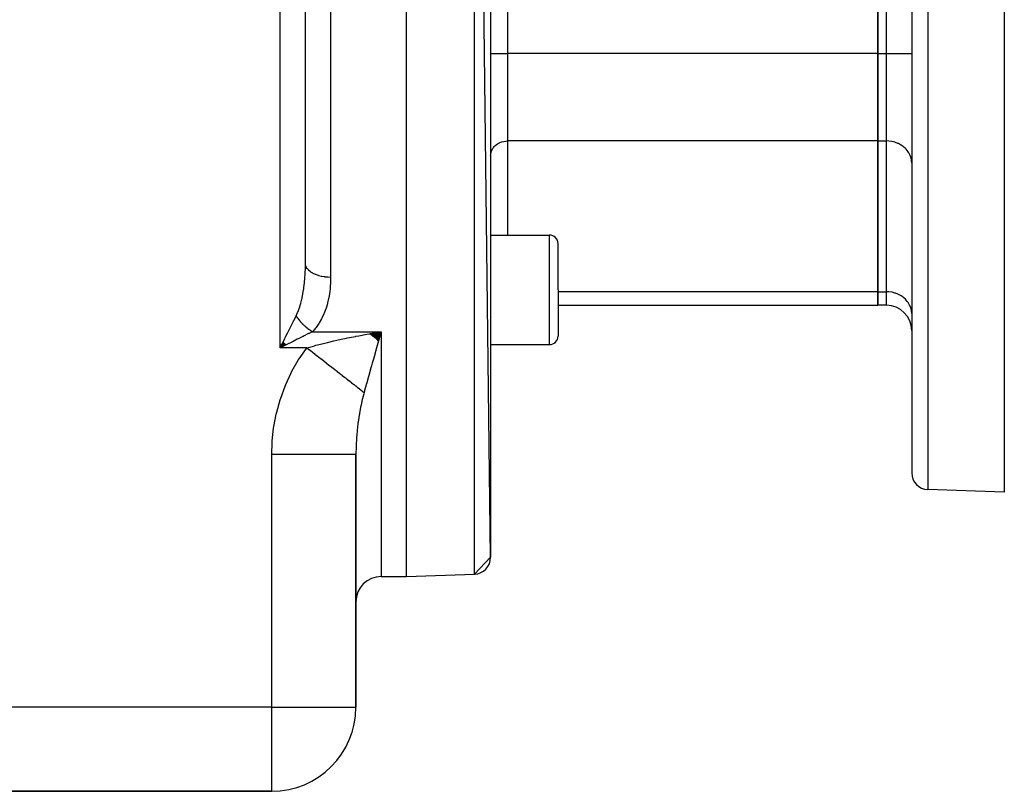
# Model space of a CAD drawing. Extents: x 24 to 1164, y -670 to 196.
# Drawn here: x 800 to 917, y -328 to -237 of the extents above; entities that cross this region are included whole.
import ezdxf

# ---------------------------------------------------------------- set-up
doc = ezdxf.new("R2010")
doc.units = 0
doc.linetypes.add('DASHED', pattern=[11.05, 8.7, -2.35])
doc.layers.get('0').update_dxf_attribs({"linetype": 'CONTINUOUS'})
doc.layers.add('NEVIDI', color=4, linetype='DASHED')

msp = doc.modelspace()

# ---------------------------------------------------------------- linework, layer by layer
at = {"color": 2}
for p, q in [((845.921851, -303), (845.921851, -143)), ((855.921851, -300.719415), (853.99165, -143.281804)), ((833.921851, -265.813549), (833.921851, -146)), ((833.921851, -265.813549), (833.921851, -146)), ((855.921851, -145.280585), (855.921851, -300.719415)), ((901.921851, -240.897858), (901.921851, -205.102142)), ((901.921851, -205.102142), (901.921851, -240.897858)), ((905.921851, -223), (905.921851, -290.684494)), ((905.921851, -223), (905.921851, -290.684494)), ((916.921851, -235.033344), (916.921851, -293)), ((901.921851, -251.290163), (901.921851, -240.897858)), ((901.921851, -240.897858), (901.921851, -251.290163)), ((901.921851, -269.188022), (901.921851, -251.290163)), ((901.921851, -251.290163), (901.921851, -269.188022)), ((855.921851, -262.461941), (862.921851, -262.461941)), ((863.921851, -268.961941), (863.921851, -263.461941)), ((863.921851, -268.961941), (863.921851, -263.461941)), ((863.921851, -268.961941), (863.921851, -274.461941)), ((863.921851, -268.961941), (863.921851, -274.461941)), ((901.921851, -270.795717), (901.921851, -269.188022)), ((901.921851, -269.188022), (901.921851, -270.795717)), ((863.921851, -270.795717), (901.921851, -270.795717)), ((902.921851, -270.795717), (901.921851, -270.795717)), ((841.613285, -274.195783), (842.921851, -273.938642)), ((841.65739, -274.23502), (842.921851, -273.938642)), ((841.701492, -274.274017), (842.921851, -273.938642)), ((841.745589, -274.312772), (842.921851, -273.938642)), ((841.789679, -274.351285), (842.921851, -273.938642)), ((841.833759, -274.389552), (842.921851, -273.938642)), ((841.87783, -274.427574), (842.921851, -273.938642)), ((841.921887, -274.465347), (842.921851, -273.938642)), ((841.96593, -274.502871), (842.921851, -273.938642)), ((842.009957, -274.540144), (842.921851, -273.938642)), ((842.053966, -274.577164), (842.921851, -273.938642)), ((842.097955, -274.613929), (842.921851, -273.938642)), ((842.141922, -274.650439), (842.921851, -273.938642)), ((842.185865, -274.686691), (842.921851, -273.938642)), ((842.229783, -274.722685), (842.921851, -273.938642)), ((842.273673, -274.758418), (842.921851, -273.938642)), ((842.317534, -274.793889), (842.921851, -273.938642)), ((842.361363, -274.829097), (842.921851, -273.938642)), ((842.40516, -274.86404), (842.921851, -273.938642)), ((842.448922, -274.898716), (842.921851, -273.938642)), ((842.492647, -274.933124), (842.921851, -273.938642)), ((842.536334, -274.967264), (842.921851, -273.938642)), ((842.579981, -275.001132), (842.921851, -273.938642)), ((842.688316, -274.758888), (842.640268, -274.927904)), ((842.6919, -274.746282), (842.688316, -274.758888)), ((842.921851, -273.938642), (842.6919, -274.746282)), ((831.282225, -275.164966), (830.921851, -275.848841)), ((831.298276, -275.181211), (830.921851, -275.848841)), ((831.314346, -275.197454), (830.921851, -275.848841)), ((831.330434, -275.213695), (830.921851, -275.848841)), ((831.346539, -275.229932), (830.921851, -275.848841)), ((831.362659, -275.246164), (830.921851, -275.848841)), ((831.378794, -275.262391), (830.921851, -275.848841)), ((831.394944, -275.278612), (830.921851, -275.848841)), ((831.411106, -275.294825), (830.921851, -275.848841)), ((831.427281, -275.31103), (830.921851, -275.848841)), ((831.443466, -275.327226), (830.921851, -275.848841)), ((831.459662, -275.343411), (830.921851, -275.848841)), ((831.475867, -275.359586), (830.921851, -275.848841)), ((831.49208, -275.375748), (830.921851, -275.848841)), ((831.508301, -275.391898), (830.921851, -275.848841)), ((831.524528, -275.408033), (830.921851, -275.848841)), ((831.54076, -275.424153), (830.921851, -275.848841)), ((831.556997, -275.440258), (830.921851, -275.848841)), ((831.573238, -275.456346), (830.921851, -275.848841)), ((831.589481, -275.472416), (830.921851, -275.848841)), ((831.605726, -275.488467), (830.921851, -275.848841)), ((830.921851, -275.848841), (831.090881, -275.510776)), ((831.471617, -275.573959), (831.086846, -275.766344)), ((831.090881, -275.510776), (831.187976, -275.316588)), ((831.187976, -275.316588), (831.270022, -275.152499)), ((842.640268, -274.927904), (842.612362, -275.026104)), ((855.921851, -275.461941), (862.921851, -275.461941)), ((839.921851, -318.5), (839.921851, -288.482822)), ((839.921851, -288.482822), (839.921851, -318.5)), ((916.921851, -293), (907.852052, -292.683276)), ((855.921851, -300.719415), (853.99165, -302.718196)), ((845.921851, -303), (853.99165, -302.718196)), ((845.921851, -303), (853.99165, -302.718196)), ((842.921851, -303), (845.921851, -303)), ((842.921851, -303), (845.921851, -303)), ((796.421851, -328.5), (829.921851, -328.5)), ((829.921851, -328.5), (796.421851, -328.5))]:
    msp.add_line(p, q, dxfattribs=at)
for centre, radius, start, end in [((862.921851, -263.461941), 1, 0, 90), ((902.921851, -273.795717), 3, 0, 90), ((862.921851, -274.461941), 1, 270, 360), ((907.921851, -290.684494), 2, 180, 268.000002), ((853.921851, -300.719415), 2, 272, 360), ((842.921851, -306), 3, 90, 180), ((829.921851, -318.5), 10, 270, 360)]:
    msp.add_arc(centre, radius, start, end, dxfattribs=at)
at = {"layer": 'NEVIDI', "color": 7, "linetype": 'CONTINUOUS'}
for p, q in [((836.921851, -143), (836.921851, -267.48161)), ((853.99165, -302.718196), (853.99165, -143.281804)), ((830.921851, -275.848841), (830.921851, -201.385186)), ((857.921851, -205.102142), (857.921851, -240.897858)), ((902.921851, -240.897858), (902.921851, -205.102142)), ((907.852052, -223), (907.852052, -292.683276)), ((855.921851, -240.897858), (857.921851, -240.897858)), ((857.921851, -240.897858), (857.921851, -251.290163)), ((901.921851, -240.897858), (857.921851, -240.897858)), ((901.921851, -240.897858), (902.921851, -240.897858)), ((902.921851, -251.290163), (902.921851, -240.897858)), ((902.921851, -240.897858), (905.921851, -240.897858)), ((857.212677, -251.402707), (857.24788, -251.391471)), ((857.24788, -251.391471), (857.46922, -251.335103)), ((857.46922, -251.335103), (857.490219, -251.330981)), ((857.490219, -251.330981), (857.734092, -251.297813)), ((857.734092, -251.297813), (857.73957, -251.297372)), ((857.73957, -251.297372), (857.921851, -251.290163)), ((857.921851, -251.290163), (857.921851, -262.461941)), ((901.921851, -251.290163), (857.921851, -251.290163)), ((901.921851, -251.290163), (902.921851, -251.290163)), ((902.921851, -269.188022), (902.921851, -251.290163)), ((903.195359, -251.300983), (902.921851, -251.290163)), ((903.203329, -251.301624), (903.195359, -251.300983)), ((903.569136, -251.351358), (903.203329, -251.301624)), ((903.600584, -251.35753), (903.569136, -251.351358)), ((903.932697, -251.442091), (903.600584, -251.35753)), ((855.96897, -252.64846), (855.993538, -252.562641)), ((855.993538, -252.562641), (856.038815, -252.438576)), ((856.038815, -252.438576), (856.08193, -252.343231)), ((856.08193, -252.343231), (856.138627, -252.237941)), ((856.138627, -252.237941), (856.203332, -252.1362)), ((856.203332, -252.1362), (856.266802, -252.049789)), ((856.266802, -252.049789), (856.355763, -251.944936)), ((856.355763, -251.944936), (856.421299, -251.877112)), ((856.421299, -251.877112), (856.536388, -251.773066)), ((856.536388, -251.773066), (856.599685, -251.722634)), ((856.599685, -251.722634), (856.741956, -251.623684)), ((856.741956, -251.623684), (856.798992, -251.5889)), ((856.798992, -251.5889), (856.968764, -251.49948)), ((856.968764, -251.49948), (857.016201, -251.477919)), ((857.016201, -251.477919), (857.212677, -251.402707)), ((903.985738, -251.45902), (903.932697, -251.442091)), ((904.280255, -251.571765), (903.985738, -251.45902)), ((904.351568, -251.604179), (904.280255, -251.571765)), ((904.606083, -251.738234), (904.351568, -251.604179)), ((904.691712, -251.790456), (904.606083, -251.738234)), ((904.905149, -251.938907), (904.691712, -251.790456)), ((904.999998, -252.014479), (904.905149, -251.938907)), ((905.172746, -252.170653), (904.999998, -252.014479)), ((905.270972, -252.272312), (905.172746, -252.170653)), ((905.404463, -252.429652), (905.270972, -252.272312)), ((905.499572, -252.559136), (905.404463, -252.429652)), ((905.596685, -252.711827), (905.499572, -252.559136)), ((855.921851, -253.022214), (855.930175, -252.864354)), ((855.930175, -252.864354), (855.939854, -252.790341)), ((855.939854, -252.790341), (855.96897, -252.64846)), ((905.681779, -252.86986), (905.596685, -252.711827)), ((905.74642, -253.012821), (905.681779, -252.86986)), ((905.814324, -253.198892), (905.74642, -253.012821)), ((905.851189, -253.327674), (905.814324, -253.198892)), ((905.894864, -253.540539), (905.851189, -253.327674)), ((905.909357, -253.651374), (905.894864, -253.540539)), ((905.921851, -253.888239), (905.909357, -253.651374)), ((862.921851, -268.961941), (862.921851, -262.461941)), ((833.897993, -266.921659), (833.914076, -266.451965)), ((833.914076, -266.451965), (833.915941, -266.370972)), ((833.915941, -266.370972), (833.92185, -265.820199)), ((833.92185, -265.820199), (833.921851, -265.813549)), ((833.942185, -266.007385), (833.921851, -265.813553)), ((833.948076, -266.033589), (833.942185, -266.007385)), ((833.948872, -266.036894), (833.948076, -266.033589)), ((834.015315, -266.226659), (833.948872, -266.036894)), ((834.027438, -266.252179), (834.015315, -266.226659)), ((834.029353, -266.256067), (834.027438, -266.252179)), ((834.140406, -266.438564), (834.029353, -266.256067)), ((834.158523, -266.462934), (834.140406, -266.438564)), ((834.161941, -266.467413), (834.158523, -266.462934)), ((834.315235, -266.639292), (834.161941, -266.467413)), ((833.826801, -267.973123), (833.850967, -267.691353)), ((833.850967, -267.691353), (833.857061, -267.612176)), ((833.857061, -267.612176), (833.890689, -267.075915)), ((833.890689, -267.075915), (833.894605, -266.995906)), ((833.894605, -266.995906), (833.897993, -266.921659)), ((834.339004, -266.662071), (834.315235, -266.639292)), ((834.344106, -266.666854), (834.339004, -266.662071)), ((834.536505, -266.825151), (834.344106, -266.666854)), ((834.565649, -266.846049), (834.536505, -266.825151)), ((834.572787, -266.851065), (834.565649, -266.846049)), ((834.80053, -266.993045), (834.572787, -266.851065)), ((834.834394, -267.011577), (834.80053, -266.993045)), ((834.843749, -267.016594), (834.834394, -267.011577)), ((835.102489, -267.139848), (834.843749, -267.016594)), ((835.14049, -267.155703), (835.102489, -267.139848)), ((835.151975, -267.160392), (835.14049, -267.155703)), ((835.43676, -267.26288), (835.151975, -267.160392)), ((835.478246, -267.275781), (835.43676, -267.26288)), ((835.492072, -267.279975), (835.478246, -267.275781)), ((835.79777, -267.360092), (835.492072, -267.279975)), ((835.841975, -267.369798), (835.79777, -267.360092)), ((835.858088, -267.373225), (835.841975, -267.369798)), ((836.17886, -267.429643), (835.858088, -267.373225)), ((836.224994, -267.435986), (836.17886, -267.429643)), ((836.243006, -267.438346), (836.224994, -267.435986)), ((836.573024, -267.470293), (836.243006, -267.438346)), ((836.620254, -267.473156), (836.573024, -267.470293)), ((836.640399, -267.47425), (836.620254, -267.473156)), ((836.921851, -267.48161), (836.640399, -267.47425)), ((836.921851, -267.48161), (836.913292, -267.976312)), ((833.70941, -268.956174), (833.71844, -268.894361)), ((833.71844, -268.894361), (833.729336, -268.817528)), ((833.729336, -268.817528), (833.79398, -268.297542)), ((833.79398, -268.297542), (833.80239, -268.219409)), ((833.80239, -268.219409), (833.826801, -267.973123)), ((836.867404, -268.709848), (836.803881, -269.26784)), ((836.874694, -268.626705), (836.867404, -268.709848)), ((836.910071, -268.060925), (836.874694, -268.626705)), ((836.913292, -267.976312), (836.910071, -268.060925)), ((833.381122, -270.550642), (833.503476, -270.062422)), ((833.503476, -270.062422), (833.520116, -269.988582)), ((833.520116, -269.988582), (833.547672, -269.861607)), ((833.547672, -269.861607), (833.622235, -269.483704)), ((833.622235, -269.483704), (833.63589, -269.408093)), ((833.63589, -269.408093), (833.70941, -268.956174)), ((836.68289, -269.981443), (836.557539, -270.52414)), ((836.698976, -269.900728), (836.68289, -269.981443)), ((836.784295, -269.40458), (836.698976, -269.900728)), ((836.792298, -269.350079), (836.784295, -269.40458)), ((836.803881, -269.26784), (836.792298, -269.350079)), ((862.921851, -275.461941), (862.921851, -268.961941)), ((901.921851, -269.188022), (863.921851, -269.188022)), ((901.921851, -269.188022), (902.921851, -269.188022)), ((902.921851, -270.795717), (902.921851, -269.188022)), ((903.195428, -269.198847), (902.921851, -269.188022)), ((903.203399, -269.199488), (903.195428, -269.198847)), ((903.569136, -269.249216), (903.203399, -269.199488)), ((903.600584, -269.255388), (903.569136, -269.249216)), ((903.932697, -269.339949), (903.600584, -269.255388)), ((903.985738, -269.356878), (903.932697, -269.339949)), ((904.280289, -269.469638), (903.985738, -269.356878)), ((904.351613, -269.502059), (904.280289, -269.469638)), ((904.606083, -269.636093), (904.351613, -269.502059)), ((904.691712, -269.688315), (904.606083, -269.636093)), ((904.905166, -269.836779), (904.691712, -269.688315)), ((904.999969, -269.912313), (904.905166, -269.836779)), ((905.172746, -270.068512), (904.999969, -269.912313)), ((905.270972, -270.17017), (905.172746, -270.068512)), ((833.102155, -271.410942), (833.194258, -271.157352)), ((833.194258, -271.157352), (833.217562, -271.088932)), ((833.217562, -271.088932), (833.344175, -270.682141)), ((833.344175, -270.682141), (833.36137, -270.621747)), ((833.36137, -270.621747), (833.381122, -270.550642)), ((836.349779, -271.21647), (836.150898, -271.741956)), ((836.37634, -271.137771), (836.349779, -271.21647)), ((836.536519, -270.603688), (836.37634, -271.137771)), ((836.557539, -270.52414), (836.536519, -270.603688)), ((905.404463, -270.32751), (905.270972, -270.17017)), ((905.499572, -270.456994), (905.404463, -270.32751)), ((905.596689, -270.609692), (905.499572, -270.456994)), ((905.681774, -270.767708), (905.596689, -270.609692)), ((905.746388, -270.910603), (905.681774, -270.767708)), ((905.814322, -271.096744), (905.746388, -270.910603)), ((905.851189, -271.225531), (905.814322, -271.096744)), ((905.894863, -271.438392), (905.851189, -271.225531)), ((832.569808, -272.552927), (832.785596, -272.121343)), ((832.785596, -272.121343), (832.825484, -272.041574)), ((832.825484, -272.041574), (832.83205, -272.028443)), ((832.879861, -272.107094), (832.832046, -272.02844)), ((832.83205, -272.028443), (832.999344, -271.66597)), ((832.884075, -272.113865), (832.879861, -272.107094)), ((832.919989, -272.170587), (832.884075, -272.113865)), ((832.934421, -272.192909), (832.919989, -272.170587)), ((832.945554, -272.209951), (832.934421, -272.192909)), ((832.949998, -272.216711), (832.945554, -272.209951)), ((833.014688, -272.312559), (832.949998, -272.216711)), ((832.999344, -271.66597), (833.026573, -271.601054)), ((833.019336, -272.31927), (833.014688, -272.312559)), ((833.046883, -272.35859), (833.019336, -272.31927)), ((833.026573, -271.601054), (833.102155, -271.410942)), ((833.062628, -272.380726), (833.046883, -272.35859)), ((833.087092, -272.414653), (833.062628, -272.380726)), ((833.091959, -272.421337), (833.087092, -272.414653)), ((833.162537, -272.51592), (833.091959, -272.421337)), ((835.840303, -272.4033), (835.558043, -272.892416)), ((835.878838, -272.329274), (835.840303, -272.4033)), ((836.118307, -271.819201), (835.878838, -272.329274)), ((836.150898, -271.741956), (836.118307, -271.819201)), ((905.909357, -271.549232), (905.894863, -271.438392)), ((905.921851, -271.786098), (905.909357, -271.549232)), ((831.947533, -273.797477), (832.186064, -273.320416)), ((832.186064, -273.320416), (832.193429, -273.305685)), ((832.193429, -273.305685), (832.26777, -273.157001)), ((832.26777, -273.157001), (832.500127, -272.692293)), ((832.500127, -272.692293), (832.518401, -272.655744)), ((832.518401, -272.655744), (832.569808, -272.552927)), ((833.167594, -272.522537), (833.162537, -272.51592)), ((833.184496, -272.544502), (833.167594, -272.522537)), ((833.201457, -272.566318), (833.184496, -272.544502)), ((833.241036, -272.616375), (833.201457, -272.566318)), ((833.246302, -272.622948), (833.241036, -272.616375)), ((833.322345, -272.715699), (833.246302, -272.622948)), ((833.32779, -272.72219), (833.322345, -272.715699)), ((833.331961, -272.72715), (833.32779, -272.72219)), ((833.350032, -272.748507), (833.331961, -272.72715)), ((833.406263, -272.813654), (833.350032, -272.748507)), ((833.411876, -272.820051), (833.406263, -272.813654)), ((833.488353, -272.905385), (833.411876, -272.820051)), ((833.49269, -272.910126), (833.488353, -272.905385)), ((833.498502, -272.916462), (833.49269, -272.910126)), ((833.507411, -272.926139), (833.498502, -272.916462)), ((833.581566, -273.005043), (833.507411, -272.926139)), ((833.587484, -273.011218), (833.581566, -273.005043)), ((833.652664, -273.07806), (833.587484, -273.011218)), ((833.6726, -273.098091), (833.652664, -273.07806)), ((833.678659, -273.104142), (833.6726, -273.098091)), ((833.765653, -273.189127), (833.678659, -273.104142)), ((833.771833, -273.195033), (833.765653, -273.189127)), ((833.823914, -273.24414), (833.771833, -273.195033)), ((833.844554, -273.263276), (833.823914, -273.24414)), ((833.860567, -273.277997), (833.844554, -273.263276)), ((833.866689, -273.283597), (833.860567, -273.277997)), ((833.957039, -273.364423), (833.866689, -273.283597)), ((833.963421, -273.370006), (833.957039, -273.364423)), ((834.000898, -273.402465), (833.963421, -273.370006)), ((834.022187, -273.420655), (834.000898, -273.402465)), ((834.054991, -273.44834), (834.022187, -273.420655)), ((834.061482, -273.453769), (834.054991, -273.44834)), ((834.154235, -273.529588), (834.061482, -273.453769)), ((834.160791, -273.534824), (834.154235, -273.529588)), ((834.18261, -273.552138), (834.160791, -273.534824)), ((834.204373, -273.569232), (834.18261, -273.552138)), ((834.25477, -273.608153), (834.204373, -273.569232)), ((834.261221, -273.613068), (834.25477, -273.608153)), ((834.356035, -273.683599), (834.261221, -273.613068)), ((835.131329, -273.49449), (834.74745, -273.933246)), ((835.183437, -273.428135), (835.131329, -273.49449)), ((835.513327, -272.962423), (835.183437, -273.428135)), ((835.558043, -272.892416), (835.513327, -272.962423)), ((831.270022, -275.152499), (831.466683, -274.759179)), ((831.466683, -274.759179), (831.532977, -274.626591)), ((831.532977, -274.626591), (831.613433, -274.465678)), ((831.613433, -274.465678), (831.833669, -274.025206)), ((831.833669, -274.025206), (831.869643, -273.953257)), ((831.869643, -273.953257), (831.947533, -273.797477)), ((833.128272, -274.745631), (832.973216, -274.823158)), ((833.613555, -274.502989), (833.128272, -274.745631)), ((833.648819, -274.485357), (833.613555, -274.502989)), ((833.760204, -274.429664), (833.648819, -274.485357)), ((834.217711, -274.20091), (833.760204, -274.429664)), ((834.302189, -274.158673), (834.217711, -274.20091)), ((834.354352, -274.132592), (834.302189, -274.158673)), ((834.742249, -273.938642), (834.354352, -274.132592)), ((834.36273, -273.688459), (834.356035, -273.683599)), ((834.367852, -273.692166), (834.36273, -273.688459)), ((834.389962, -273.708064), (834.367852, -273.692166)), ((834.458133, -273.756006), (834.389962, -273.708064)), ((834.464674, -273.760522), (834.458133, -273.756006)), ((834.555466, -273.821673), (834.464674, -273.760522)), ((834.560749, -273.825145), (834.555466, -273.821673)), ((834.56736, -273.829475), (834.560749, -273.825145)), ((834.577779, -273.83627), (834.56736, -273.829475)), ((834.663593, -273.890828), (834.577779, -273.83627)), ((834.670361, -273.895025), (834.663593, -273.890828)), ((834.742251, -273.938643), (834.670361, -273.895025)), ((834.742249, -273.938642), (842.921851, -273.938642)), ((834.74745, -273.933246), (834.742251, -273.938643)), ((838.161113, -274.833863), (838.594852, -274.741523)), ((838.594852, -274.741523), (838.93264, -274.671286)), ((838.93264, -274.671286), (839.861095, -274.485357)), ((839.861095, -274.485357), (839.90944, -274.475951)), ((839.90944, -274.475951), (840.250099, -274.410424)), ((840.250099, -274.410424), (841.236407, -274.227826)), ((841.236407, -274.227826), (841.580446, -274.166521)), ((841.580446, -274.166521), (841.625001, -274.158669)), ((841.625001, -274.158669), (842.575669, -273.995792)), ((842.575669, -273.995792), (842.921851, -273.938642)), ((842.921851, -273.938642), (842.921851, -303)), ((831.086846, -275.766344), (830.921851, -275.848841)), ((834.108219, -275.848841), (830.921851, -275.848841)), ((831.618034, -275.50075), (831.471617, -275.573959)), ((831.782265, -275.418633), (831.618034, -275.50075)), ((832.221944, -275.198794), (831.782265, -275.418633)), ((832.304888, -275.157322), (832.221944, -275.198794)), ((832.465792, -275.076871), (832.304888, -275.157322)), ((832.951548, -274.833992), (832.465792, -275.076871)), ((832.973216, -274.823158), (832.951548, -274.833992)), ((833.189454, -277.143517), (834.062094, -275.90819)), ((834.062094, -275.90819), (834.108219, -275.848841)), ((834.108219, -275.848841), (834.872742, -275.630885)), ((834.108222, -275.848837), (834.339444, -276.02924)), ((834.872742, -275.630885), (835.082322, -275.57381)), ((835.082322, -275.57381), (835.175567, -275.548753)), ((835.175567, -275.548753), (836.066054, -275.318958)), ((836.066054, -275.318958), (836.382669, -275.241015)), ((836.382669, -275.241015), (836.557796, -275.198675)), ((836.557796, -275.198675), (837.308478, -275.022982)), ((837.308478, -275.022982), (837.636742, -274.948924)), ((837.636742, -274.948924), (838.161113, -274.833863)), ((842.384064, -275.83026), (842.305392, -276.1076)), ((842.612362, -275.026104), (842.384064, -275.83026)), ((834.339444, -276.02924), (834.365925, -276.049901)), ((834.365925, -276.049901), (834.68646, -276.299986)), ((834.68646, -276.299986), (834.71288, -276.320599)), ((834.71288, -276.320599), (834.772487, -276.367105)), ((834.772487, -276.367105), (835.032398, -276.569889)), ((835.032398, -276.569889), (835.058705, -276.590414)), ((835.058705, -276.590414), (835.376491, -276.838352)), ((835.376491, -276.838352), (835.402638, -276.858752)), ((835.402638, -276.858752), (835.461584, -276.904742)), ((835.461584, -276.904742), (835.71808, -277.10486)), ((835.71808, -277.10486), (835.743998, -277.125082)), ((842.079349, -276.904797), (842.001287, -277.180292)), ((842.243084, -276.327299), (842.079349, -276.904797)), ((842.305392, -276.1076), (842.243084, -276.327299)), ((832.323323, -278.6325), (833.06994, -277.331396)), ((833.06994, -277.331396), (833.189454, -277.143517)), ((835.743998, -277.125082), (836.05663, -277.368998)), ((836.05663, -277.368998), (836.082295, -277.389022)), ((836.082295, -277.389022), (836.140267, -277.434252)), ((836.140267, -277.434252), (836.391402, -277.630188)), ((836.391402, -277.630188), (836.416755, -277.649969)), ((836.416755, -277.649969), (836.721715, -277.8879)), ((836.721715, -277.8879), (836.746698, -277.907392)), ((836.746698, -277.907392), (836.802978, -277.951302)), ((836.802978, -277.951302), (837.046924, -278.14163)), ((837.046924, -278.14163), (837.071488, -278.160795)), ((837.071488, -278.160795), (837.36647, -278.390941)), ((841.702247, -278.237204), (841.492132, -278.981346)), ((841.778626, -277.96705), (841.702247, -278.237204)), ((841.85797, -277.686542), (841.778626, -277.96705)), ((842.001287, -277.180292), (841.85797, -277.686542)), ((831.590864, -280.190183), (832.221595, -278.829491)), ((832.221595, -278.829491), (832.323323, -278.6325)), ((837.36647, -278.390941), (837.390576, -278.409749)), ((837.390576, -278.409749), (837.444849, -278.452092)), ((837.444849, -278.452092), (837.679597, -278.635244)), ((837.679597, -278.635244), (837.70319, -278.653651)), ((837.70319, -278.653651), (837.985875, -278.874201)), ((837.985875, -278.874201), (838.008925, -278.892185)), ((838.008925, -278.892185), (838.060777, -278.93264)), ((838.060777, -278.93264), (838.284622, -279.107282)), ((838.284622, -279.107282), (838.307071, -279.124796)), ((838.307071, -279.124796), (838.575178, -279.333971)), ((838.575178, -279.333971), (838.596981, -279.350981)), ((838.596981, -279.350981), (838.646034, -279.389252)), ((838.646034, -279.389252), (838.857091, -279.553918)), ((841.412843, -279.262705), (841.205086, -280.001894)), ((841.486499, -279.001324), (841.412843, -279.262705)), ((841.492132, -278.981346), (841.486499, -279.001324)), ((830.9864, -281.815572), (831.505806, -280.395897)), ((831.505806, -280.395897), (831.590864, -280.190183)), ((838.857091, -279.553918), (838.878254, -279.570429)), ((838.878254, -279.570429), (839.129819, -279.7667)), ((839.129819, -279.7667), (839.150215, -279.782613)), ((839.150215, -279.782613), (839.196046, -279.818371)), ((839.196046, -279.818371), (839.392808, -279.971886)), ((839.392808, -279.971886), (839.412442, -279.987205)), ((839.412442, -279.987205), (839.645515, -280.169053)), ((839.645515, -280.169053), (839.664314, -280.183721)), ((839.664314, -280.183721), (839.706578, -280.216697)), ((839.706578, -280.216697), (839.887361, -280.357748)), ((839.887361, -280.357748), (839.905345, -280.371779)), ((839.905345, -280.371779), (840.11808, -280.53776)), ((840.11808, -280.53776), (840.135198, -280.551115)), ((840.135198, -280.551115), (840.173576, -280.581059)), ((840.173576, -280.581059), (840.337124, -280.708661)), ((841.134374, -280.254285), (840.950775, -280.912152)), ((841.151966, -280.191448), (841.134374, -280.254285)), ((841.205086, -280.001894), (841.151966, -280.191448)), ((840.337124, -280.708661), (840.35332, -280.721298)), ((840.35332, -280.721298), (840.544044, -280.870099)), ((840.544044, -280.870099), (840.559313, -280.882012)), ((840.559313, -280.882012), (840.593509, -280.908692)), ((840.593509, -280.908692), (840.738447, -281.021767)), ((840.843676, -281.300778), (840.704126, -281.850923)), ((840.738447, -281.021767), (840.752742, -281.03292)), ((840.752742, -281.03292), (840.88794, -281.138394)), ((840.88794, -281.138394), (840.843676, -281.300778)), ((840.935585, -280.966784), (840.887936, -281.138394)), ((840.950775, -280.912152), (840.935585, -280.966784)), ((830.514892, -283.487258), (830.917794, -282.029804)), ((830.917794, -282.029804), (830.9864, -281.815572)), ((840.476063, -282.901198), (840.344179, -283.624385)), ((840.500126, -282.779733), (840.476063, -282.901198)), ((840.572765, -282.429546), (840.500126, -282.779733)), ((840.675931, -281.969768), (840.572765, -282.429546)), ((840.704126, -281.850923), (840.675931, -281.969768)), ((830.180239, -285.181236), (830.464058, -283.704703)), ((830.464058, -283.704703), (830.514892, -283.487258)), ((840.307027, -283.849039), (840.18393, -284.68483)), ((840.327203, -283.725724), (840.307027, -283.849039)), ((840.344179, -283.624385), (840.327203, -283.725724)), ((830.146906, -285.401475), (830.180239, -285.181236)), ((840.16194, -284.85334), (840.070953, -285.64681)), ((840.167582, -284.809417), (840.16194, -284.85334)), ((840.18393, -284.68483), (840.167582, -284.809417)), ((829.981519, -286.896395), (830.146906, -285.401475)), ((840.029324, -286.088312), (839.989687, -286.593896)), ((840.058688, -285.769994), (840.029324, -286.088312)), ((840.070953, -285.64681), (840.058688, -285.769994)), ((829.921851, -288.482822), (829.965925, -287.119302)), ((829.965925, -287.119302), (829.981519, -286.896395)), ((839.935657, -287.645384), (839.921882, -288.443722)), ((839.937822, -287.581047), (839.935657, -287.645384)), ((839.939795, -287.526012), (839.937822, -287.581047)), ((839.948845, -287.304685), (839.939795, -287.526012)), ((839.981468, -286.715249), (839.948845, -287.304685)), ((839.989687, -286.593896), (839.981468, -286.715249)), ((829.921851, -318.5), (829.921851, -288.482822)), ((829.921851, -288.482822), (830.48541, -288.482822)), ((830.48541, -288.482822), (830.969794, -288.482822)), ((830.969794, -288.482822), (831.084221, -288.482822)), ((831.084221, -288.482822), (831.73772, -288.482822)), ((831.73772, -288.482822), (832.286746, -288.482822)), ((832.286746, -288.482822), (832.398697, -288.482822)), ((832.398697, -288.482822), (832.961003, -288.482822)), ((832.961003, -288.482822), (833.561723, -288.482822)), ((833.561723, -288.482822), (833.668685, -288.482822)), ((833.668685, -288.482822), (834.135948, -288.482822)), ((834.135948, -288.482822), (834.771579, -288.482822)), ((834.771579, -288.482822), (834.871926, -288.482822)), ((834.871926, -288.482822), (835.243867, -288.482822)), ((835.243867, -288.482822), (835.894606, -288.482822)), ((835.894606, -288.482822), (835.98652, -288.482822)), ((835.98652, -288.482822), (836.267137, -288.482822)), ((836.267137, -288.482822), (836.911058, -288.482822)), ((836.911058, -288.482822), (836.992918, -288.482822)), ((836.992918, -288.482822), (837.189484, -288.482822)), ((837.189484, -288.482822), (837.802446, -288.482822)), ((837.802446, -288.482822), (837.87293, -288.482822)), ((837.87293, -288.482822), (837.996239, -288.482822)), ((837.996239, -288.482822), (838.553186, -288.482822)), ((838.553186, -288.482822), (838.61076, -288.482822)), ((838.61076, -288.482822), (838.67457, -288.482822)), ((838.67457, -288.482822), (839.149537, -288.482822)), ((839.149537, -288.482822), (839.193381, -288.482822)), ((839.193381, -288.482822), (839.213684, -288.482822)), ((839.213684, -288.482822), (839.581109, -288.482822)), ((839.581109, -288.482822), (839.605011, -288.482822)), ((839.605011, -288.482822), (839.610277, -288.482822)), ((839.610277, -288.482822), (839.840021, -288.482822)), ((839.840021, -288.482822), (839.842325, -288.482822)), ((839.842325, -288.482822), (839.854058, -288.482822)), ((839.854058, -288.482822), (839.921851, -288.482822)), ((839.921882, -288.443722), (839.921851, -288.482815)), ((829.921851, -318.5), (796.421851, -318.5)), ((829.921851, -318.5), (839.921851, -318.5)), ((829.921851, -328.5), (829.921851, -318.5))]:
    msp.add_line(p, q, dxfattribs=at)

doc.saveas('drawing.dxf')
